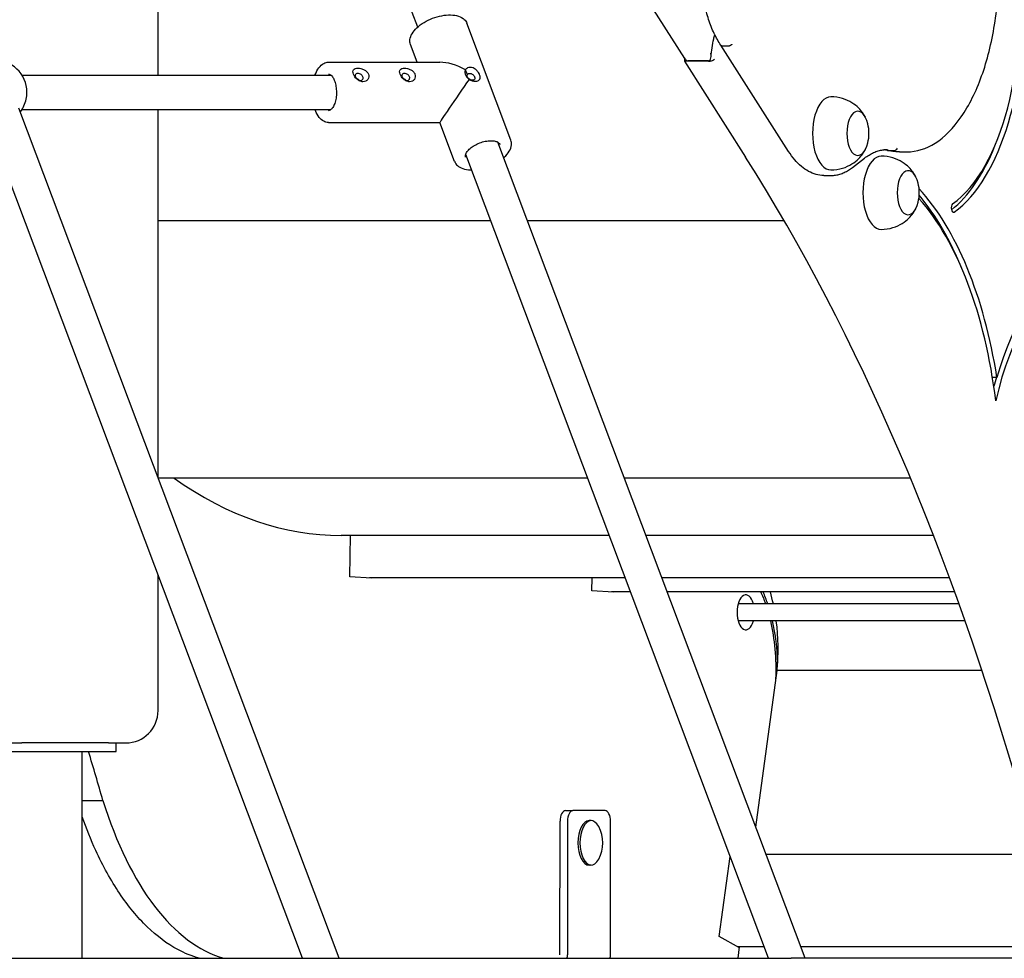
# Model space of a CAD drawing. Units: millimetres. Extents: x 1117 to 30757, y 1031 to 32304.
# Drawn here: x 24482 to 24939, y 19691 to 20127 of the extents above; entities that cross this region are included whole.
import ezdxf

# ---------------------------------------------------------------- set-up
doc = ezdxf.new("R2010")
doc.units = ezdxf.units.MM
doc.layers.add('Widoczne (ISO)', color=255, linetype='Continuous')

msp = doc.modelspace()

# ---------------------------------------------------------------- linework, layer by layer
at = {"layer": 'Widoczne (ISO)'}
for p, q in [((24790.603, 20108.749), (24559.733, 20469.783)), ((24545.89, 20100.983), (24545.89, 20318.573)), ((24666.507, 20123.319), (24598.513, 20303.783)), ((24709.818, 20070.765), (24689.356, 20125.072)), ((24666.251, 20106.983), (24663.154, 20115.2)), ((24838.781, 20065.566), (24807.29, 20114.893)), ((24807.823, 20114.646), (24811.287, 20114.646)), ((24624.998, 20106.983), (24676.803, 20106.983)), ((24790.388, 20107.473), (24818.82, 20062.936)), ((24801.646, 20107.473), (24790.388, 20107.473)), ((24801.646, 20107.551), (24792.12, 20107.551)), ((24482.668, 20100.983), (24626.186, 20100.983)), ((24630.028, 19690.89), (24481.284, 20085.67)), ((24482.668, 20084.983), (24626.186, 20084.983)), ((24545.89, 19914.2), (24545.89, 20084.983)), ((24612.93, 19690.89), (24466.312, 20080.029)), ((24624.998, 20078.983), (24676.8, 20078.983)), ((24683.616, 20060.893), (24676.799, 20078.985)), ((24846.534, 19690.89), (24703.757, 20069.834)), ((24884.755, 20066.061), (24888.219, 20066.061)), ((24890.246, 20065.344), (24893.71, 20065.344)), ((24829.436, 19690.89), (24688.785, 20064.192)), ((24868.441, 20058.168), (24874.054, 20062.466)), ((24855.106, 20054.421), (24858.571, 20054.421)), ((24700.436, 20033.268), (24545.89, 20033.268)), ((24836.774, 20033.268), (24717.534, 20033.268)), ((24935.559, 19960.649), (24933.46, 19960.649)), ((24745.46, 19913.772), (24546.051, 19913.772)), ((24895.412, 19913.772), (24762.558, 19913.772)), ((24755.467, 19887.21), (24630.895, 19887.21)), ((24635.039, 19868.024), (24635.316, 19887.21)), ((24906.104, 19887.21), (24772.565, 19887.21)), ((24545.89, 19805.89), (24545.89, 19868.82)), ((24645.035, 19867.446), (24635.039, 19868.024)), ((24762.893, 19867.503), (24644.05, 19867.503)), ((24645.036, 19867.503), (24645.035, 19867.446)), ((24747.432, 19861.518), (24747.519, 19867.503)), ((24913.582, 19867.503), (24779.991, 19867.503)), ((24757.428, 19860.94), (24747.432, 19861.518)), ((24765.344, 19860.997), (24756.443, 19860.997)), ((24757.429, 19860.997), (24757.428, 19860.94)), ((24915.97, 19860.997), (24782.442, 19860.997)), ((24917.944, 19855.538), (24815.384, 19855.538)), ((24920.787, 19847.538), (24815.384, 19847.538)), ((24823.59, 19751.787), (24833.454, 19824.583)), ((24928.633, 19824.583), (24833.454, 19824.583)), ((24474.598, 19790.89), (24482.55, 19790.89)), ((24522.939, 19790.89), (24482.55, 19790.89)), ((24522.939, 19790.89), (24530.89, 19790.89)), ((24526.494, 19786.89), (24526.494, 19790.89)), ((24446.494, 19786.89), (24526.494, 19786.89)), ((24510.644, 19690.89), (24510.644, 19786.89)), ((24510.644, 19764.166), (24520.269, 19764.166)), ((24735.122, 19759.492), (24738.586, 19759.492)), ((24753.588, 19759.466), (24738.588, 19759.492)), ((24732.595, 19692.496), (24732.622, 19754.496)), ((24736.086, 19754.496), (24736.06, 19692.496)), ((24747.036, 19754.804), (24746.082, 19754.804)), ((24756.059, 19692.462), (24756.086, 19754.462)), ((24806.569, 19700.949), (24811.627, 19738.158)), ((24956.868, 19739.093), (24828.373, 19739.093)), ((24747.036, 19734.154), (24746.082, 19734.154)), ((24816.006, 19695.817), (24806.569, 19700.949)), ((24815.338, 19690.89), (24816.052, 19696.157)), ((24827.452, 19696.157), (24815.382, 19696.157)), ((24991.494, 19696.157), (24844.55, 19696.157)), ((22935.505, 19690.89), (24839.985, 19690.89)), ((25697.35, 19690.89), (24839.985, 19690.89))]:
    msp.add_line(p, q, dxfattribs=at)
for centre, radius, start, end in [((24469.98, 20092.983), 15, 12.37466, 103.02485), ((24469.98, 20092.983), 15, 322.87621, 347.62534), ((24857.101, 20073.947), 19.01, 346.52687, 13.47313), ((24880.483, 20046.383), 19.01, 346.52687, 13.47313), ((24530.89, 19805.89), 15, 270, 0), ((24736.451, 19744.479), 16, 331.89641, 28.10359)]:
    msp.add_arc(centre, radius, start, end, dxfattribs=at)
for centre, major_axis, ratio, start_param, end_param in [((24899.408, 20128.576), (0, -92.797), 0.5, 0.3424647, 1.8428279), ((24899.408, 20128.576), (0, -96.797), 0.5, 0.3424647, 1.7191504), ((24686.486, 20092.983), (-16.281, 11.264), 0.5106711, 4.9251353, 5.6473274), ((24805.34, 20104.79), (0, -30.025), 0.5, 4.5732975, 4.6229195), ((24686.486, 20092.983), (9.685, 13.999), 0.01433, 1.1377709, 3.1316788), ((24480.968, 20092.983), (0, 8), 0.5, 4.2988868, 5.1258911), ((24858.409, 20073.947), (0, 17), 0.5, 0, 3.1415927), ((24870.966, 20073.947), (0, 10.25), 0.5, 5.1592305, 10.5487327), ((24870.966, 20073.947), (0, 10.25), 0.5, 5.1592305, 10.5487327), ((24896.81, 20128.576), (0, -96.797), 0.5, 0.3724868, 0.8958418), ((24500.739, 19256.395), (0, -1027.235), 0.5, 2.087835, 2.473747), ((24881.791, 20046.383), (0, 17), 0.5, 0, 3.1415927), ((24894.348, 20046.383), (0, 10.25), 0.5, 5.1592305, 10.5487327), ((24894.348, 20046.383), (0, 10.25), 0.5, 5.1592305, 10.5487327), ((24863.532, 19915.334), (0, 151.013), 0.5, 5.0171605, 5.7881183), ((24863.532, 19915.334), (0, -147.013), 0.5, 1.8075957, 2.6332384), ((24860.934, 19915.334), (0, 151.013), 0.5, 5.3936018, 5.7477742), ((24915.325, 20039.284), (0, 2), 0.5, 0.3424647, 3.4840573), ((24988.712, 19899.354), (0, 122.712), 0.5, 5.9109824, 7.3309557), ((24988.712, 19899.354), (0, 118.712), 0.5, 5.7638824, 7.4148761), ((24986.114, 19899.354), (0, 118.712), 0.5, 1.0282311, 1.068339), ((24630.895, 20353.39), (0, -466.18), 0.5, 5.9439922, 6.2831853), ((24818.91, 19851.538), (0, -8.108), 0.5, 2.0867479, 7.33803), ((24806.408, 19824.923), (0, 53.205), 0.5, 5.3254959, 5.4574514), ((24806.408, 19824.923), (0, -54.705), 0.5, 2.1647399, 2.290852), ((24807.48, 19834.36), (0, 52.86), 0.5, 5.1246149, 5.2405273), ((24806.408, 19824.923), (0, 53.205), 0.5, 4.632606, 5.1514053), ((24806.408, 19824.923), (0, -54.705), 0.5, 1.6268282, 1.9969752), ((24807.48, 19834.36), (0, 52.86), 0.5, 4.5263661, 4.9643524), ((24073.788, 19256.395), (0, -1027.235), 0.5, 2.087835, 2.1134736), ((24587.599, 19847.845), (0, -158.542), 0.5, 5.2684033, 6.1415365), ((24735.122, 19754.492), (0, 5), 0.5, 0, 1.5699502), ((24738.586, 19754.492), (0, 5), 0.5, 6.2823392, 7.8531355), ((24753.586, 19754.466), (0, 5), 0.5, 4.7115428, 6.2823392), ((24746.082, 19744.479), (0, -10.325), 0.5, 3.1415927, 6.2831853), ((24747.036, 19744.479), (0, -10.325), 0.5, 2.3890935, 7.0356845), ((24729.997, 19692.496), (-0.012, -7), 0.8660251, 1.3408448, 1.5722619), ((24749.997, 19692.462), (0.012, 7), 0.8660251, 4.4874021, 4.7138545)]:
    msp.add_ellipse(centre, major_axis=major_axis, ratio=ratio, start_param=start_param, end_param=end_param, dxfattribs=at)
for points, knots in [([(24807.293, 20114.889), (24806.18, 20116.544), (24805.146, 20118.386), (24803.256, 20122.387), (24802.402, 20124.546), (24800.896, 20129.121), (24800.245, 20131.536), (24799.162, 20136.55), (24798.731, 20139.149), (24798.101, 20144.454), (24797.902, 20147.161), (24797.822, 20149.881)], [4.68743852, 4.68743852, 4.68743852, 4.68743852, 4.8619835, 4.8619835, 5.03652847, 5.03652847, 5.21107345, 5.21107345, 5.38561843, 5.38561843, 5.5601634, 5.5601634, 5.5601634, 5.5601634]), ([(24893.71, 20065.344), (24898.211, 20065.344), (24902.702, 20066.752), (24911.28, 20072.23), (24915.361, 20076.37), (24922.642, 20086.925), (24925.843, 20093.346), (24931.071, 20107.838), (24933.099, 20115.907), (24935.788, 20132.9), (24936.45, 20141.821), (24936.395, 20151.002), (24936.392, 20151.278), (24936.389, 20151.555)], [2.2352135, 2.2352135, 2.2352135, 2.2352135, 2.5442919, 2.5442919, 2.8623917, 2.8623917, 3.1809205, 3.1809205, 3.4994493, 3.4994493, 3.8179781, 3.8179781, 3.8278574, 3.8278574, 3.8278574, 3.8278574]), ([(24663.154, 20115.2), (24662.878, 20115.934), (24662.798, 20116.736), (24663.017, 20118.43), (24663.349, 20119.323), (24664.417, 20121.16), (24665.195, 20122.101), (24667.098, 20123.882), (24668.227, 20124.72), (24670.703, 20126.206), (24672.049, 20126.855), (24674.828, 20127.912), (24676.261, 20128.32), (24679.085, 20128.855), (24680.476, 20128.982), (24683.093, 20128.931), (24684.318, 20128.75), (24686.472, 20128.064), (24687.407, 20127.559), (24688.677, 20126.367), (24689.1, 20125.753), (24689.356, 20125.072)], [5.6572413, 5.6572413, 5.6572413, 5.6572413, 5.9276347, 5.9276347, 6.226182, 6.226182, 6.5577949, 6.5577949, 6.8917719, 6.8917719, 7.2222726, 7.2222726, 7.5514655, 7.5514655, 7.8818682, 7.8818682, 8.2156682, 8.2156682, 8.5478815, 8.5478815, 8.7988339, 8.7988339, 8.7988339, 8.7988339]), ([(24802.754, 20109.417), (24802.97, 20112.327), (24803.394, 20115.171), (24804.158, 20118.486), (24804.322, 20119.135), (24804.497, 20119.771)], [0.14638851, 0.14638851, 0.14638851, 0.14638851, 0.43110084, 0.43110084, 0.50201567, 0.50201567, 0.50201567, 0.50201567]), ([(24812.457, 20115.441), (24812.456, 20115.44), (24812.456, 20115.439), (24812.414, 20115.332), (24812.351, 20115.227), (24812.188, 20115.035), (24812.091, 20114.948), (24811.875, 20114.803), (24811.758, 20114.745), (24811.52, 20114.667), (24811.4, 20114.646), (24811.287, 20114.646)], [-0.00054655, -0.00054655, -0.00054655, -0.00054655, 0, 0, 0.03984579, 0.03984579, 0.07891227, 0.07891227, 0.1179756, 0.1179756, 0.15703735, 0.15703735, 0.15703735, 0.15703735]), ([(24801.646, 20107.551), (24801.757, 20107.551), (24801.859, 20107.574), (24802.068, 20107.67), (24802.166, 20107.75), (24802.383, 20107.998), (24802.481, 20108.192), (24802.68, 20108.741), (24802.752, 20109.179), (24802.782, 20110.174), (24802.737, 20110.709), (24802.64, 20111.238), (24802.64, 20111.242), (24802.639, 20111.246)], [0, 0, 0, 0, 0.0382608, 0.0382608, 0.08544897, 0.08544897, 0.16141219, 0.16141219, 0.29321497, 0.29321497, 0.42836978, 0.42836978, 0.42933323, 0.42933323, 0.42933323, 0.42933323]), ([(24807.823, 20114.646), (24807.711, 20114.646), (24807.607, 20114.667), (24807.428, 20114.745), (24807.355, 20114.803), (24807.299, 20114.88), (24807.296, 20114.884), (24807.293, 20114.889)], [0, 0, 0, 0, 0.039061619, 0.039061619, 0.078124825, 0.078124825, 0.080441114, 0.080441114, 0.080441114, 0.080441114]), ([(24618.806, 20100.983), (24618.834, 20101.058), (24618.861, 20101.132), (24619.355, 20102.431), (24619.929, 20103.517), (24621.276, 20105.307), (24622.051, 20106.013), (24623.574, 20106.798), (24624.284, 20106.983), (24624.998, 20106.983)], [4.41723979, 4.41723979, 4.41723979, 4.41723979, 4.4374123, 4.4374123, 4.77171004, 4.77171004, 5.10608674, 5.10608674, 5.3581608, 5.3581608, 5.3581608, 5.3581608]), ([(24790.603, 20108.749), (24790.685, 20108.622), (24790.768, 20108.503), (24791.011, 20108.192), (24791.192, 20107.998), (24791.514, 20107.75), (24791.647, 20107.67), (24791.897, 20107.574), (24792.01, 20107.551), (24792.12, 20107.551)], [0.27991604, 0.27991604, 0.27991604, 0.27991604, 0.33169658, 0.33169658, 0.42608139, 0.42608139, 0.48471301, 0.48471301, 0.53225231, 0.53225231, 0.53225231, 0.53225231]), ([(24801.646, 20107.473), (24801.846, 20107.473), (24802.063, 20107.491), (24802.526, 20107.562), (24802.767, 20107.616), (24803.26, 20107.757), (24803.506, 20107.847), (24803.869, 20108.01), (24804.001, 20108.077), (24804.238, 20108.217), (24804.342, 20108.288), (24804.43, 20108.36), (24804.431, 20108.361), (24804.432, 20108.362)], [-0.3380592, -0.3380592, -0.3380592, -0.3380592, -0.26861728, -0.26861728, -0.19492268, -0.19492268, -0.11148982, -0.11148982, -0.05618787, -0.05618787, 0, 0, 0.00072762, 0.00072762, 0.00072762, 0.00072762]), ([(24641.077, 20097.907), (24641.515, 20097.907), (24641.963, 20098.004), (24642.74, 20098.386), (24643.069, 20098.672), (24643.529, 20099.314), (24643.691, 20099.714), (24643.793, 20100.561), (24643.731, 20101.006), (24643.428, 20101.81), (24643.167, 20102.22), (24642.477, 20102.937), (24642.047, 20103.245), (24641.168, 20103.716), (24640.659, 20103.91), (24639.642, 20104.163), (24639.135, 20104.223), (24638.26, 20104.223), (24637.836, 20104.163), (24637.145, 20103.91), (24636.877, 20103.716), (24636.531, 20103.245), (24636.429, 20102.937), (24636.414, 20102.22), (24636.5, 20101.81), (24636.802, 20101.006), (24637.039, 20100.561), (24637.551, 20099.844), (24637.792, 20099.561), (24638.42, 20098.942), (24638.824, 20098.634), (24639.639, 20098.197), (24640.021, 20098.055), (24640.628, 20097.93), (24640.859, 20097.907), (24641.077, 20097.907)], [-1.2071728, -1.2071728, -1.2071728, -1.2071728, -1.131724, -1.131724, -1.0562751, -1.0562751, -0.9808274, -0.9808274, -0.9053796, -0.9053796, -0.8299319, -0.8299319, -0.7544841, -0.7544841, -0.6790352, -0.6790352, -0.6035864, -0.6035864, -0.5281376, -0.5281376, -0.4526887, -0.4526887, -0.377241, -0.377241, -0.3017932, -0.3017932, -0.2263454, -0.2263454, -0.1740073, -0.1740073, -0.0980892, -0.0980892, -0.0377266, -0.0377266, 0, 0, 0, 0]), ([(24639.861, 20098.521), (24639.736, 20098.521), (24639.604, 20098.535), (24639.254, 20098.609), (24639.036, 20098.693), (24638.591, 20098.935), (24638.383, 20099.098), (24638.081, 20099.397), (24637.972, 20099.527), (24637.747, 20099.845), (24637.649, 20100.032), (24637.52, 20100.377), (24637.479, 20100.557), (24637.472, 20100.903), (24637.509, 20101.07), (24637.665, 20101.351), (24637.796, 20101.483), (24638.167, 20101.667), (24638.408, 20101.715), (24638.907, 20101.715), (24639.195, 20101.667), (24639.743, 20101.483), (24639.999, 20101.351), (24640.412, 20101.07), (24640.596, 20100.903), (24640.881, 20100.557), (24640.984, 20100.377), (24641.113, 20100.032), (24641.149, 20099.845), (24641.136, 20099.47), (24641.086, 20099.281), (24640.901, 20098.957), (24640.754, 20098.8), (24640.358, 20098.58), (24640.11, 20098.521), (24639.861, 20098.521)], [0, 0, 0, 0, 0.0377266, 0.0377266, 0.0980892, 0.0980892, 0.1740073, 0.1740073, 0.2263454, 0.2263454, 0.3017932, 0.3017932, 0.377241, 0.377241, 0.4526887, 0.4526887, 0.5281376, 0.5281376, 0.6035864, 0.6035864, 0.6790352, 0.6790352, 0.7544841, 0.7544841, 0.8299319, 0.8299319, 0.9053796, 0.9053796, 0.9808274, 0.9808274, 1.0562751, 1.0562751, 1.131724, 1.131724, 1.2071728, 1.2071728, 1.2071728, 1.2071728]), ([(24662.728, 20097.907), (24663.165, 20097.907), (24663.614, 20098.004), (24664.391, 20098.386), (24664.719, 20098.672), (24665.179, 20099.314), (24665.342, 20099.714), (24665.443, 20100.561), (24665.381, 20101.006), (24665.079, 20101.81), (24664.818, 20102.22), (24664.127, 20102.937), (24663.698, 20103.245), (24662.819, 20103.716), (24662.31, 20103.91), (24661.293, 20104.163), (24660.786, 20104.223), (24659.911, 20104.223), (24659.487, 20104.163), (24658.795, 20103.91), (24658.528, 20103.716), (24658.182, 20103.245), (24658.08, 20102.937), (24658.064, 20102.22), (24658.15, 20101.81), (24658.453, 20101.006), (24658.69, 20100.561), (24659.202, 20099.844), (24659.443, 20099.561), (24660.071, 20098.942), (24660.475, 20098.634), (24661.29, 20098.197), (24661.671, 20098.055), (24662.279, 20097.93), (24662.509, 20097.907), (24662.728, 20097.907)], [-1.2071728, -1.2071728, -1.2071728, -1.2071728, -1.131724, -1.131724, -1.0562751, -1.0562751, -0.9808274, -0.9808274, -0.9053796, -0.9053796, -0.8299319, -0.8299319, -0.7544841, -0.7544841, -0.6790352, -0.6790352, -0.6035864, -0.6035864, -0.5281376, -0.5281376, -0.4526887, -0.4526887, -0.377241, -0.377241, -0.3017932, -0.3017932, -0.2263454, -0.2263454, -0.1740073, -0.1740073, -0.0980892, -0.0980892, -0.0377266, -0.0377266, 0, 0, 0, 0]), ([(24661.512, 20098.521), (24661.387, 20098.521), (24661.254, 20098.535), (24660.905, 20098.609), (24660.687, 20098.693), (24660.241, 20098.935), (24660.034, 20099.098), (24659.732, 20099.397), (24659.622, 20099.527), (24659.398, 20099.845), (24659.3, 20100.032), (24659.17, 20100.377), (24659.129, 20100.557), (24659.123, 20100.903), (24659.159, 20101.07), (24659.315, 20101.351), (24659.446, 20101.483), (24659.818, 20101.667), (24660.059, 20101.715), (24660.557, 20101.715), (24660.846, 20101.667), (24661.393, 20101.483), (24661.65, 20101.351), (24662.062, 20101.07), (24662.247, 20100.903), (24662.532, 20100.557), (24662.634, 20100.377), (24662.764, 20100.032), (24662.8, 20099.845), (24662.787, 20099.47), (24662.736, 20099.281), (24662.552, 20098.957), (24662.404, 20098.8), (24662.009, 20098.58), (24661.761, 20098.521), (24661.512, 20098.521)], [0, 0, 0, 0, 0.0377266, 0.0377266, 0.0980892, 0.0980892, 0.1740073, 0.1740073, 0.2263454, 0.2263454, 0.3017932, 0.3017932, 0.377241, 0.377241, 0.4526887, 0.4526887, 0.5281376, 0.5281376, 0.6035864, 0.6035864, 0.6790352, 0.6790352, 0.7544841, 0.7544841, 0.8299319, 0.8299319, 0.9053796, 0.9053796, 0.9808274, 0.9808274, 1.0562751, 1.0562751, 1.131724, 1.131724, 1.2071728, 1.2071728, 1.2071728, 1.2071728]), ([(24688.671, 20103.488), (24688.547, 20103.321), (24688.458, 20103.12), (24688.365, 20102.626), (24688.374, 20102.326), (24688.477, 20101.812), (24688.537, 20101.609), (24688.613, 20101.408), (24688.688, 20101.207), (24688.785, 20100.996), (24689.086, 20100.437), (24689.322, 20100.087), (24689.83, 20099.476), (24690.093, 20099.213), (24690.368, 20098.983)], [-0.4534642, -0.4534642, -0.4534642, -0.4534642, -0.39988288, -0.39988288, -0.33952, -0.33952, -0.3017932, -0.3017932, -0.3017932, -0.26406641, -0.26406641, -0.20370353, -0.20370353, -0.15012221, -0.15012221, -0.15012221, -0.15012221]), ([(24690.368, 20098.983), (24690.814, 20098.737), (24691.32, 20098.538), (24692.338, 20098.276), (24692.845, 20098.214), (24693.716, 20098.214), (24694.138, 20098.276), (24694.716, 20098.497), (24694.915, 20098.62), (24695.293, 20098.981), (24695.43, 20099.245), (24695.53, 20099.841), (24695.517, 20100.143), (24695.41, 20100.659), (24695.349, 20100.863), (24695.273, 20101.065), (24695.197, 20101.267), (24695.101, 20101.479), (24694.802, 20102.04), (24694.569, 20102.392), (24693.967, 20103.129), (24693.596, 20103.485), (24692.89, 20103.993), (24692.577, 20104.174), (24691.791, 20104.504), (24691.309, 20104.603), (24690.437, 20104.603), (24689.992, 20104.504), (24689.22, 20104.112), (24688.895, 20103.818), (24688.671, 20103.488)], [-1.66063704, -1.66063704, -1.66063704, -1.66063704, -1.58441378, -1.58441378, -1.50896602, -1.50896602, -1.43351826, -1.43351826, -1.38118012, -1.38118012, -1.30526199, -1.30526199, -1.24489942, -1.24489942, -1.20717282, -1.20717282, -1.20717282, -1.16944621, -1.16944621, -1.10908364, -1.10908364, -1.03316552, -1.03316552, -0.98082737, -0.98082737, -0.90537961, -0.90537961, -0.82993185, -0.82993185, -0.75370858, -0.75370858, -0.75370858, -0.75370858]), ([(24689.597, 20101.288), (24689.447, 20101.641), (24689.279, 20102.04), (24688.983, 20102.746), (24688.821, 20103.13), (24688.671, 20103.488)], [-0.25512375, -0.25512375, -0.25512375, -0.25512375, -0.13049575, -0.13049575, 0, 0, 0, 0]), ([(24689.597, 20101.288), (24689.617, 20101.315), (24689.637, 20101.342), (24689.659, 20101.368), (24689.781, 20101.512), (24689.944, 20101.626), (24690.298, 20101.77), (24690.49, 20101.802), (24690.863, 20101.802), (24691.07, 20101.77), (24691.434, 20101.648), (24691.587, 20101.58), (24691.953, 20101.37), (24692.163, 20101.212), (24692.523, 20100.848), (24692.668, 20100.662), (24692.852, 20100.353), (24692.909, 20100.233), (24692.953, 20100.118), (24692.996, 20100.003), (24693.028, 20099.886), (24693.072, 20099.589), (24693.061, 20099.418), (24692.962, 20099.092), (24692.862, 20098.958), (24692.641, 20098.784), (24692.535, 20098.728), (24692.253, 20098.632), (24692.067, 20098.607), (24691.693, 20098.607), (24691.481, 20098.632), (24690.989, 20098.757), (24690.707, 20098.87), (24690.448, 20099.029)], [0.74022875, 0.74022875, 0.74022875, 0.74022875, 0.75370858, 0.75370858, 0.75370858, 0.82993185, 0.82993185, 0.90537961, 0.90537961, 0.98082737, 0.98082737, 1.03316552, 1.03316552, 1.10908364, 1.10908364, 1.16944621, 1.16944621, 1.20717282, 1.20717282, 1.20717282, 1.24489942, 1.24489942, 1.30526199, 1.30526199, 1.38118012, 1.38118012, 1.43351826, 1.43351826, 1.50896602, 1.50896602, 1.58441378, 1.58441378, 1.6741116, 1.6741116, 1.6741116, 1.6741116]), ([(24624.998, 20101.483), (24625.23, 20101.483), (24625.465, 20101.428), (24626.08, 20101.11), (24626.477, 20100.77), (24627.18, 20099.818), (24627.489, 20099.258), (24628.027, 20097.938), (24628.254, 20097.174), (24628.59, 20095.516), (24628.697, 20094.619), (24628.771, 20092.792), (24628.737, 20091.861), (24628.531, 20090.075), (24628.36, 20089.218), (24627.907, 20087.68), (24627.627, 20086.996), (24627.009, 20085.876), (24626.673, 20085.435), (24626.01, 20084.807), (24625.689, 20084.625), (24625.263, 20084.501), (24625.131, 20084.483), (24624.998, 20084.483)], [5.3581608, 5.3581608, 5.3581608, 5.3581608, 5.610515, 5.610515, 5.9530605, 5.9530605, 6.2455648, 6.2455648, 6.5437644, 6.5437644, 6.8481192, 6.8481192, 7.1551194, 7.1551194, 7.4613042, 7.4613042, 7.7630394, 7.7630394, 8.0574579, 8.0574579, 8.3555701, 8.3555701, 8.4997535, 8.4997535, 8.4997535, 8.4997535]), ([(24639.362, 20098.589), (24639.334, 20098.623), (24639.305, 20098.657), (24639.103, 20098.873), (24638.889, 20099.033), (24638.489, 20099.259), (24638.282, 20099.348), (24638.072, 20099.414)], [0.36464371, 0.36464371, 0.36464371, 0.36464371, 0.37821399, 0.37821399, 0.4538535, 0.4538535, 0.51689826, 0.51689826, 0.51689826, 0.51689826]), ([(24661.013, 20098.589), (24660.985, 20098.623), (24660.955, 20098.657), (24660.753, 20098.873), (24660.54, 20099.033), (24660.139, 20099.259), (24659.933, 20099.348), (24659.723, 20099.414)], [0.36464371, 0.36464371, 0.36464371, 0.36464371, 0.37821399, 0.37821399, 0.4538535, 0.4538535, 0.51689826, 0.51689826, 0.51689826, 0.51689826]), ([(24690.448, 20099.029), (24690.267, 20099.167), (24690.106, 20099.324), (24689.847, 20099.637), (24689.747, 20099.79), (24689.619, 20100.029), (24689.578, 20100.118), (24689.546, 20100.205), (24689.514, 20100.291), (24689.487, 20100.379), (24689.438, 20100.608), (24689.428, 20100.749), (24689.459, 20101.002), (24689.495, 20101.115), (24689.551, 20101.215), (24689.565, 20101.24), (24689.58, 20101.264), (24689.597, 20101.288)], [0.13665752, 0.13665752, 0.13665752, 0.13665752, 0.20370353, 0.20370353, 0.26406641, 0.26406641, 0.3017932, 0.3017932, 0.3017932, 0.33952, 0.33952, 0.39988288, 0.39988288, 0.4534642, 0.4534642, 0.4534642, 0.46692889, 0.46692889, 0.46692889, 0.46692889]), ([(24691.039, 20098.753), (24690.915, 20098.901), (24690.775, 20099.039), (24690.438, 20099.316), (24690.21, 20099.458), (24689.948, 20099.563), (24689.922, 20099.573), (24689.896, 20099.583)], [0.09574703, 0.09574703, 0.09574703, 0.09574703, 0.15129549, 0.15129549, 0.22693499, 0.22693499, 0.23537242, 0.23537242, 0.23537242, 0.23537242]), ([(24690.448, 20099.029), (24690.435, 20099.021), (24690.42, 20099.012), (24690.395, 20098.998), (24690.381, 20098.99), (24690.368, 20098.983)], [-0.25512361, -0.25512361, -0.25512361, -0.25512361, -0.13049546, -0.13049546, 0, 0, 0, 0]), ([(24874.483, 20081.402), (24874.148, 20082.035), (24873.738, 20082.716), (24872.683, 20084.176), (24872.037, 20084.956), (24870.39, 20086.562), (24869.385, 20087.391), (24866.919, 20088.93), (24865.45, 20089.639), (24862.125, 20090.652), (24860.27, 20090.947), (24858.409, 20090.947)], [3.95691831, 3.95691831, 3.95691831, 3.95691831, 4.10818167, 4.10818167, 4.25944503, 4.25944503, 4.4107084, 4.4107084, 4.56197176, 4.56197176, 4.71323512, 4.71323512, 4.71323512, 4.71323512]), ([(24624.998, 20078.983), (24624.246, 20078.983), (24623.499, 20079.188), (24622.049, 20079.976), (24621.358, 20080.595), (24620.061, 20082.231), (24619.474, 20083.29), (24618.929, 20084.653), (24618.867, 20084.817), (24618.806, 20084.983)], [2.21656815, 2.21656815, 2.21656815, 2.21656815, 2.48210671, 2.48210671, 2.77929992, 2.77929992, 3.11274868, 3.11274868, 3.15748917, 3.15748917, 3.15748917, 3.15748917]), ([(24688.763, 20062.832), (24688.678, 20063.057), (24688.642, 20063.303), (24688.696, 20064.018), (24688.867, 20064.54), (24689.506, 20065.581), (24689.918, 20066.084), (24690.958, 20067.078), (24691.588, 20067.568), (24693.013, 20068.48), (24693.811, 20068.899), (24695.489, 20069.614), (24696.37, 20069.908), (24698.112, 20070.337), (24698.974, 20070.472), (24700.577, 20070.573), (24701.319, 20070.541), (24702.597, 20070.334), (24703.135, 20070.161), (24703.98, 20069.728), (24704.276, 20069.471), (24704.555, 20069.082), (24704.622, 20068.957), (24704.671, 20068.826)], [5.6572413, 5.6572413, 5.6572413, 5.6572413, 5.8952721, 5.8952721, 6.2482795, 6.2482795, 6.5435485, 6.5435485, 6.8423868, 6.8423868, 7.1467165, 7.1467165, 7.4535287, 7.4535287, 7.7595775, 7.7595775, 8.0615403, 8.0615403, 8.3574408, 8.3574408, 8.6601564, 8.6601564, 8.7988339, 8.7988339, 8.7988339, 8.7988339]), ([(24706.465, 20062.647), (24706.54, 20062.713), (24706.614, 20062.779), (24707.658, 20063.733), (24708.46, 20064.677), (24709.625, 20066.614), (24709.994, 20067.61), (24710.162, 20069.344), (24710.074, 20070.085), (24709.818, 20070.765)], [2.82547668, 2.82547668, 2.82547668, 2.82547668, 2.85057097, 2.85057097, 3.18437096, 3.18437096, 3.51658424, 3.51658424, 3.76753669, 3.76753669, 3.76753669, 3.76753669]), ([(24855.106, 20054.421), (24853.906, 20054.421), (24852.705, 20054.581), (24850.338, 20055.214), (24849.171, 20055.686), (24846.896, 20056.925), (24845.787, 20057.691), (24843.644, 20059.497), (24842.609, 20060.536), (24840.627, 20062.867), (24839.679, 20064.159), (24838.781, 20065.566)], [4.04797181, 4.04797181, 4.04797181, 4.04797181, 4.18085524, 4.18085524, 4.31373868, 4.31373868, 4.44662211, 4.44662211, 4.57950555, 4.57950555, 4.71238898, 4.71238898, 4.71238898, 4.71238898]), ([(24858.409, 20056.947), (24860.27, 20056.947), (24862.125, 20057.241), (24865.45, 20058.255), (24866.919, 20058.963), (24869.385, 20060.503), (24870.39, 20061.331), (24872.037, 20062.937), (24872.683, 20063.718), (24873.738, 20065.177), (24874.148, 20065.859), (24874.483, 20066.491)], [1.57164247, 1.57164247, 1.57164247, 1.57164247, 1.72290583, 1.72290583, 1.8741692, 1.8741692, 2.02543256, 2.02543256, 2.17669593, 2.17669593, 2.32795929, 2.32795929, 2.32795929, 2.32795929]), ([(24874.054, 20062.466), (24874.747, 20062.996), (24875.447, 20063.474), (24876.858, 20064.324), (24877.568, 20064.696), (24878.997, 20065.333), (24879.715, 20065.598), (24881.153, 20066.022), (24881.875, 20066.181), (24883.319, 20066.392), (24884.042, 20066.445), (24884.765, 20066.445)], [0.54075385, 0.54075385, 0.54075385, 0.54075385, 0.61387891, 0.61387891, 0.68700397, 0.68700397, 0.76012903, 0.76012903, 0.8332541, 0.8332541, 0.90637916, 0.90637916, 0.90637916, 0.90637916]), ([(24884.593, 20066.079), (24884.374, 20066.128), (24884.154, 20066.172), (24883.716, 20066.25), (24883.496, 20066.284), (24883.196, 20066.324), (24883.114, 20066.335), (24883.033, 20066.344)], [5.265730438, 5.265730438, 5.265730438, 5.265730438, 5.287945581, 5.287945581, 5.310160723, 5.310160723, 5.31839416, 5.31839416, 5.31839416, 5.31839416]), ([(24890.246, 20065.344), (24889.866, 20065.344), (24889.486, 20065.353), (24888.726, 20065.393), (24888.346, 20065.423), (24887.587, 20065.502), (24887.208, 20065.552), (24886.451, 20065.671), (24886.073, 20065.74), (24885.323, 20065.897), (24884.951, 20065.985), (24884.579, 20066.082)], [4.04797181, 4.04797181, 4.04797181, 4.04797181, 4.07407757, 4.07407757, 4.10018334, 4.10018334, 4.1262891, 4.1262891, 4.15239486, 4.15239486, 4.17818593, 4.17818593, 4.17818593, 4.17818593]), ([(24889.145, 20067.054), (24889.145, 20067.052), (24889.145, 20067.051), (24889.136, 20066.917), (24889.105, 20066.787), (24889.001, 20066.546), (24888.93, 20066.438), (24888.759, 20066.257), (24888.659, 20066.185), (24888.445, 20066.087), (24888.332, 20066.061), (24888.219, 20066.061)], [-0.15758139, -0.15758139, -0.15758139, -0.15758139, -0.15707251, -0.15707251, -0.11719202, -0.11719202, -0.07812641, -0.07812641, -0.03906272, -0.03906272, 0, 0, 0, 0]), ([(24683.616, 20060.893), (24683.892, 20060.16), (24684.362, 20059.504), (24685.644, 20058.376), (24686.483, 20057.924), (24688.497, 20057.248), (24689.703, 20057.055), (24691.163, 20057.009), (24691.327, 20057.006), (24691.493, 20057.006)], [0.62594403, 0.62594403, 0.62594403, 0.62594403, 0.89633748, 0.89633748, 1.19488473, 1.19488473, 1.52649767, 1.52649767, 1.56800404, 1.56800404, 1.56800404, 1.56800404]), ([(24897.865, 20053.839), (24897.53, 20054.471), (24897.12, 20055.152), (24896.065, 20056.612), (24895.419, 20057.392), (24893.772, 20058.999), (24892.768, 20059.827), (24890.301, 20061.367), (24888.832, 20062.075), (24885.507, 20063.089), (24883.653, 20063.383), (24881.791, 20063.383)], [3.95691831, 3.95691831, 3.95691831, 3.95691831, 4.10818167, 4.10818167, 4.25944503, 4.25944503, 4.4107084, 4.4107084, 4.56197176, 4.56197176, 4.71323512, 4.71323512, 4.71323512, 4.71323512]), ([(24858.571, 20054.421), (24859.253, 20054.421), (24859.935, 20054.472), (24861.293, 20054.678), (24861.968, 20054.832), (24863.308, 20055.239), (24863.972, 20055.493), (24865.282, 20056.097), (24865.929, 20056.447), (24867.203, 20057.241), (24867.83, 20057.684), (24868.446, 20058.172)], [2.2352135, 2.2352135, 2.2352135, 2.2352135, 2.31070114, 2.31070114, 2.38618879, 2.38618879, 2.46167644, 2.46167644, 2.53716408, 2.53716408, 2.61265173, 2.61265173, 2.61265173, 2.61265173]), ([(24881.791, 20029.383), (24883.653, 20029.383), (24885.507, 20029.678), (24888.832, 20030.691), (24890.301, 20031.399), (24892.768, 20032.939), (24893.772, 20033.767), (24895.419, 20035.374), (24896.065, 20036.154), (24897.12, 20037.614), (24897.53, 20038.295), (24897.865, 20038.928)], [1.57164247, 1.57164247, 1.57164247, 1.57164247, 1.72290583, 1.72290583, 1.8741692, 1.8741692, 2.02543256, 2.02543256, 2.17669593, 2.17669593, 2.32795929, 2.32795929, 2.32795929, 2.32795929]), ([(24564.943, 19690.89), (24561.589, 19691.83), (24558.276, 19693.183), (24550.116, 19697.58), (24545.358, 19701.136), (24536.305, 19709.905), (24532.01, 19715.118), (24524.004, 19727.011), (24520.295, 19733.692), (24514.675, 19745.903), (24512.573, 19751.094), (24510.644, 19756.525)], [4.85072117, 4.85072117, 4.85072117, 4.85072117, 4.97469185, 4.97469185, 5.16257308, 5.16257308, 5.35045431, 5.35045431, 5.53833554, 5.53833554, 5.66473708, 5.66473708, 5.66473708, 5.66473708])]:
    msp.add_open_spline(points, degree=3, knots=knots, dxfattribs=at)
msp.add_open_spline([(24884.755, 20066.061), (24884.7, 20066.061), (24884.646, 20066.067), (24884.593, 20066.079)], degree=3, dxfattribs=at)

doc.saveas('drawing.dxf')
